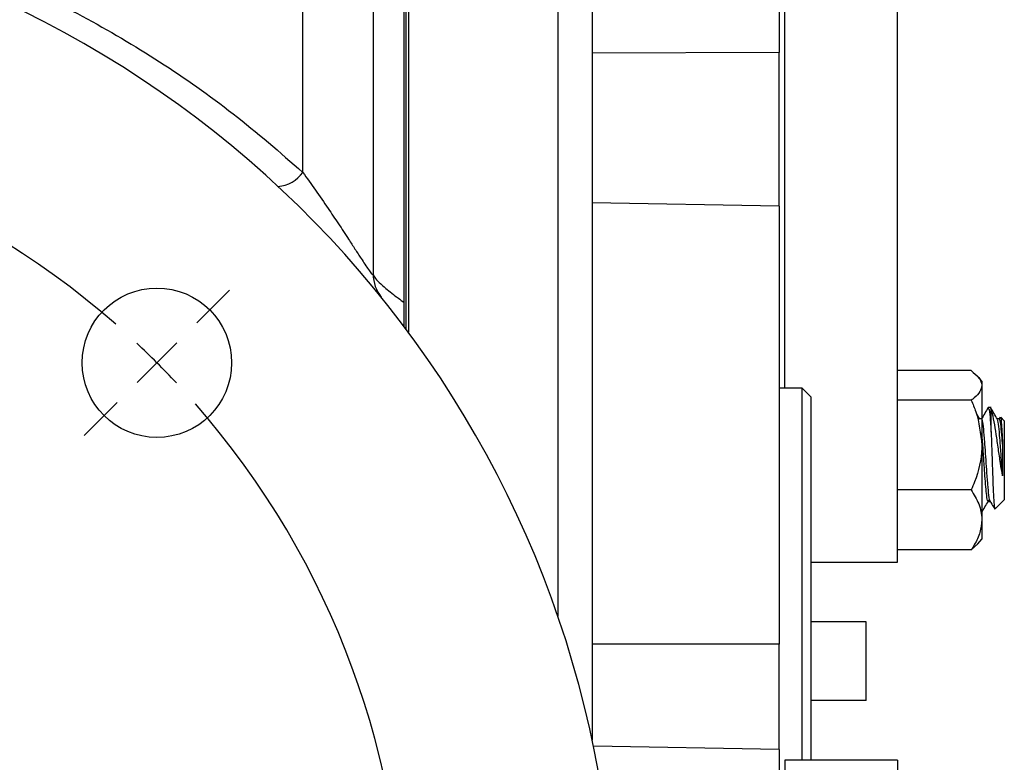
# Model space of a CAD drawing. Units: inches. Extents: x 0.5 to 21.5, y 0.5 to 16.8.
# Drawn here: x 10.6 to 11.5, y 11.4 to 12 of the extents above; entities that cross this region are included whole.
import ezdxf

# ---------------------------------------------------------------- set-up
doc = ezdxf.new("R2010")
doc.units = ezdxf.units.IN
doc.header["$MEASUREMENT"] = 0
doc.layers.add('DEFAULT', color=7, linetype='Continuous')
doc.styles.add('SLDTEXTSTYLE5', font='TXT', dxfattribs={"width": 0.75})
doc.dimstyles.new('SLDDIMSTYLE0', dxfattribs={"dimtxt": 0.125, "dimasz": 0.13, "dimexe": 0, "dimexo": 0.0625, "dimgap": 0.03125, "dimtad": 0, "dimtih": 1, "dimtoh": 1, "dimlfac": 4, "dimrnd": 1e-09, "dimzin": 12, "dimdsep": 46, "dimtxsty": 'SLDTEXTSTYLE5', "dimsah": 1, "dimcen": 0.09, "dimadec": 0, "dimazin": 3, "dimtfac": 1, "dimtofl": 0, "dimtmove": 0, "dimatfit": 3, "dimfxl": 1, "dimfrac": 2, "dimtolj": 1, "dimtzin": 12, "dimarcsym": 0})

# ---------------------------------------------------------------- blocks, each defined once
blk = doc.blocks.new('_D_6')
at = {"layer": 'DEFAULT'}
for p, q in [((2.60976, 11.47095), (2.60976, 14.11106)), ((10.98339, 13.04741), (10.98339, 14.11106)), ((2.60976, 13.98606), (6.4829, 13.98606)), ((10.98339, 13.98606), (6.89853, 13.98606))]:
    blk.add_line(p, q, dxfattribs=at)
for points in [[(2.60976, 13.98606), (2.73976, 13.96606), (2.73976, 14.00606)], [(10.98339, 13.98606), (10.85339, 14.00606), (10.85339, 13.96606)]]:
    blk.add_solid(points, dxfattribs=at)
at = {"layer": 'DEFAULT', "insert": (6.4829, 14.04798), "char_height": 0.125, "attachment_point": 1, "style": 'SLDTEXTSTYLE5'}
blk.add_mtext('33.49', dxfattribs=at)
blk = doc.blocks.new('SW_CENTERMARKSYMBOL_0')
at = {"layer": 'DEFAULT', "color": 0}
for p, q in [((1.09602, 0.03536), (1.12529, 0.06463)), ((1.06066, 0), (1.07834, 0.01768)), ((1.06066, 0), (1.04298, -0.01768)), ((1.0253, -0.03536), (0.99603, -0.06463))]:
    blk.add_line(p, q, dxfattribs=at)
for start, end in [(48.81972, 131.18028), (45, 46.90986), (43.09014, 45), (318.81972, 41.18028)]:
    blk.add_arc((0.53033, -0.53033), 0.75, start, end, dxfattribs=at)

msp = doc.modelspace()

# ---------------------------------------------------------------- linework, layer by layer
at = {"color": 7, "linetype": 'Continuous', "lineweight": 25}
for p, q in [((10.89339, 11.8908), (10.89339, 13.06502)), ((10.95589, 13.03063), (10.95589, 11.80032)), ((10.98339, 11.77519), (10.98339, 12.97245)), ((10.98489, 12.96257), (10.98489, 11.75182)), ((10.98714, 12.96257), (10.98714, 11.74879)), ((11.15039, 12.9108), (11.15039, 11.3863)), ((11.31664, 12.22419), (11.31664, 11.99723)), ((11.32164, 11.69899), (11.32164, 12.1194)), ((11.42164, 11.5444), (11.42164, 12.1194)), ((11.31664, 11.86081), (11.31664, 11.99723)), ((11.31664, 11.86081), (11.31664, 11.47149)), ((11.15044, 11.85177), (11.15039, 11.85177)), ((11.15039, 11.72677), (11.15044, 11.72677)), ((11.48726, 11.71463), (11.42176, 11.71463)), ((11.49664, 11.70528), (11.4931, 11.70938)), ((11.33714, 11.69899), (11.31664, 11.69899)), ((11.34464, 11.69149), (11.33714, 11.69899)), ((11.33714, 11.62796), (11.33714, 11.69899)), ((11.49664, 11.70528), (11.49664, 11.70149)), ((11.49664, 11.70149), (11.49664, 11.64854)), ((11.34464, 11.69149), (11.34464, 11.62266)), ((11.48726, 11.68834), (11.42176, 11.68834)), ((11.50492, 11.6819), (11.50241, 11.6819)), ((11.50492, 11.68071), (11.50436, 11.68102)), ((11.50492, 11.65991), (11.50492, 11.68071)), ((11.4949, 11.67149), (11.49235, 11.67588)), ((11.49656, 11.67175), (11.49475, 11.67175)), ((11.51218, 11.67175), (11.51037, 11.67175)), ((11.51288, 11.67321), (11.51191, 11.67155)), ((11.51664, 11.67018), (11.5135, 11.67332)), ((11.51664, 11.67018), (11.51664, 11.59987)), ((11.49664, 11.64854), (11.49664, 11.58208)), ((11.33714, 11.36858), (11.33714, 11.62796)), ((11.34464, 11.62266), (11.34464, 11.36858)), ((11.48726, 11.60874), (11.42176, 11.60874)), ((11.5024, 11.5983), (11.50422, 11.5983)), ((11.50858, 11.59181), (11.51664, 11.59987)), ((11.49664, 11.58208), (11.49664, 11.56478)), ((11.48726, 11.55542), (11.49297, 11.56077)), ((11.4931, 11.56067), (11.49664, 11.56478)), ((11.48726, 11.55542), (11.42176, 11.55542)), ((11.34464, 11.5444), (11.42164, 11.5444)), ((11.39401, 11.49143), (11.34464, 11.49143)), ((11.39401, 11.42156), (11.39401, 11.49143)), ((11.31664, 11.37817), (11.31664, 11.47149)), ((11.39401, 11.42156), (11.34464, 11.42156)), ((11.31664, 11.37817), (11.15149, 11.38106)), ((11.31664, 11.37817), (11.31664, 11.26165)), ((11.42164, 11.36858), (11.32164, 11.36858)), ((11.32164, 11.36858), (11.32164, 11.25607)), ((11.42164, 11.36858), (11.42164, 10.79358))]:
    msp.add_line(p, q, dxfattribs=at)
at = {"color": 8, "linetype": 'Continuous', "lineweight": 25}
for p, q in [((11.11987, 12.94079), (11.11987, 11.49639)), ((11.31664, 11.99723), (11.15039, 11.99662)), ((11.31664, 11.86081), (11.15039, 11.86371)), ((11.31664, 11.47149), (11.15039, 11.4716))]:
    msp.add_line(p, q, dxfattribs=at)
at = {"color": 7, "linetype": 'Continuous', "lineweight": 25}
msp.add_circle((10.76372, 11.72165), 0.0664, dxfattribs=at)
for centre, radius, start, end in [((10.23339, 11.19132), 0.9375, 201.91393, 158.08607), ((10.86972, 11.90698), 0.02867, 273.11325, 325.64811), ((10.98839, 11.80032), 0.0325, 180, 218.8902)]:
    msp.add_arc(centre, radius, start, end, dxfattribs=at)
for points, knots in [([(9.33348, 11.54755), (9.34432, 11.57231), (9.3661, 11.62201), (9.4068, 11.69286), (9.4534, 11.76077), (9.5046, 11.82285), (9.55913, 11.87888), (9.61635, 11.92909), (9.67789, 11.97503), (9.74124, 12.01492), (9.80565, 12.04894), (9.87051, 12.07743), (9.93798, 12.10139), (10.00905, 12.12091), (10.08274, 12.13523), (10.15865, 12.14396), (10.23416, 12.14678), (10.31143, 12.14375), (10.38989, 12.13444), (10.47009, 12.11814), (10.54937, 12.09499), (10.62567, 12.06549), (10.69829, 12.03029), (10.7668, 11.98975), (10.83259, 11.94371), (10.87303, 11.90852), (10.89339, 11.8908)], [0, 0, 0, 0, 0.043239, 0.086815, 0.131403, 0.176321, 0.217235, 0.258389, 0.299973, 0.341811, 0.379495, 0.41739, 0.455503, 0.493857, 0.534549, 0.574328, 0.61441, 0.653549, 0.696122, 0.739059, 0.783107, 0.827518, 0.869915, 0.912891, 0.956154, 1, 1, 1, 1]), ([(10.89339, 11.8908), (10.8971, 11.88561), (10.90456, 11.87517), (10.91517, 11.85979), (10.92507, 11.84507), (10.93305, 11.83291), (10.93977, 11.82255), (10.94464, 11.81504), (10.94864, 11.80893), (10.95205, 11.80389), (10.95426, 11.80098), (10.95564, 11.79965), (10.95579, 11.80005), (10.95589, 11.80032)], [0, 0, 0, 0, 0.148041, 0.298011, 0.420633, 0.545312, 0.625148, 0.706719, 0.763166, 0.82164, 0.897642, 0.932145, 1, 1, 1, 1]), ([(10.95589, 11.80032), (10.95615, 11.79945), (10.95667, 11.7977), (10.96082, 11.7932), (10.96774, 11.78705), (10.97566, 11.78084), (10.98166, 11.77646), (10.98339, 11.77519)], [0, 0, 0, 0, 0.208892, 0.420749, 0.613262, 0.888603, 1, 1, 1, 1]), ([(10.98339, 11.75382), (10.98339, 11.75414), (10.98339, 11.75478), (10.98339, 11.75963), (10.98339, 11.76653), (10.98339, 11.77249), (10.98339, 11.77519)], [0, 0, 0, 0, 0.22601, 0.45058, 0.751301, 1, 1, 1, 1]), ([(11.48726, 11.71463), (11.48972, 11.71259), (11.49474, 11.70843), (11.49662, 11.70388), (11.49664, 11.70155), (11.49664, 11.70149)], [0, 0, 0, 0, 0.483998, 0.985621, 1, 1, 1, 1]), ([(11.49664, 11.70149), (11.49628, 11.69965), (11.49556, 11.69591), (11.49136, 11.69155), (11.48819, 11.68907), (11.48726, 11.68834)], [0, 0, 0, 0, 0.405721, 0.826099, 1, 1, 1, 1]), ([(11.48726, 11.68834), (11.48869, 11.68498), (11.49407, 11.67233), (11.49555, 11.65861), (11.49664, 11.64854)], [0, 0, 0, 0, 0.266157, 1, 1, 1, 1]), ([(11.50222, 11.68176), (11.50123, 11.68006), (11.49925, 11.67665), (11.49728, 11.67325), (11.49629, 11.67155)], [0, 0, 0, 0, 0.500264, 1, 1, 1, 1]), ([(11.50241, 11.68102), (11.50259, 11.68113), (11.50311, 11.68142), (11.50394, 11.6742), (11.50459, 11.66467), (11.50492, 11.65991)], [0, 0, 0, 0, 0.223474, 0.611737, 1, 1, 1, 1]), ([(11.51053, 11.67149), (11.50954, 11.67319), (11.50757, 11.67658), (11.5056, 11.67998), (11.50461, 11.68168)], [0, 0, 0, 0, 0.499812, 1, 1, 1, 1]), ([(11.51507, 11.62127), (11.51446, 11.62494), (11.51322, 11.63243), (11.51127, 11.64544), (11.50945, 11.65832), (11.50758, 11.67001), (11.50602, 11.67728), (11.50517, 11.67994), (11.50492, 11.68071)], [0, 0, 0, 0, 0.1661031, 0.3398618, 0.5246991, 0.7099038, 0.9156921, 1, 1, 1, 1]), ([(11.504, 11.59883), (11.50398, 11.59882), (11.50364, 11.59863), (11.50297, 11.60349), (11.50199, 11.61307), (11.50107, 11.62571), (11.50025, 11.63827), (11.49956, 11.64774), (11.49888, 11.65714), (11.49808, 11.66557), (11.49725, 11.67139), (11.49673, 11.67115), (11.49655, 11.67106)], [0, 0, 0, 0, 0.00748, 0.138412, 0.269345, 0.400277, 0.504455, 0.609956, 0.662912, 0.793844, 0.924776, 1, 1, 1, 1]), ([(11.51507, 11.62127), (11.51494, 11.6231), (11.5145, 11.62945), (11.51371, 11.64129), (11.51273, 11.6551), (11.51176, 11.66546), (11.51102, 11.67099), (11.5106, 11.67094), (11.51052, 11.67093)], [0, 0, 0, 0, 0.086524, 0.300454, 0.514384, 0.728314, 0.942244, 1, 1, 1, 1]), ([(11.51507, 11.64938), (11.51494, 11.65113), (11.5145, 11.65719), (11.51371, 11.66555), (11.51287, 11.67139), (11.51236, 11.67115), (11.51217, 11.67106)], [0, 0, 0, 0, 0.135769, 0.471455, 0.807141, 1, 1, 1, 1]), ([(11.51324, 11.67305), (11.51331, 11.6731), (11.51357, 11.67329), (11.51398, 11.66898), (11.51455, 11.66088), (11.5149, 11.6532), (11.51507, 11.64938)], [0, 0, 0, 0, 0.123359, 0.42107, 0.711552, 1, 1, 1, 1]), ([(11.50239, 11.59898), (11.50226, 11.59883), (11.5018, 11.59829), (11.50107, 11.60291), (11.50025, 11.61098), (11.49956, 11.61939), (11.49888, 11.62949), (11.49808, 11.64116), (11.49728, 11.65302), (11.4968, 11.65793), (11.49664, 11.65953)], [0, 0, 0, 0, 0.069067, 0.238763, 0.373784, 0.510519, 0.579153, 0.748849, 0.918546, 1, 1, 1, 1]), ([(11.50492, 11.65991), (11.50507, 11.65577), (11.50539, 11.64692), (11.50593, 11.63162), (11.50643, 11.6165), (11.507, 11.60371), (11.50752, 11.59508), (11.50796, 11.59109), (11.50821, 11.59189), (11.50828, 11.59211)], [0, 0, 0, 0, 0.142078, 0.304001, 0.465964, 0.62559, 0.783192, 0.939835, 1, 1, 1, 1]), ([(11.49664, 11.64854), (11.49663, 11.64764), (11.49651, 11.63653), (11.49323, 11.62289), (11.48826, 11.6111), (11.48726, 11.60874)], [0, 0, 0, 0, 0.066045, 0.812902, 1, 1, 1, 1]), ([(11.51507, 11.64938), (11.51507, 11.64816), (11.51507, 11.64311), (11.51507, 11.63551), (11.51507, 11.62724), (11.51507, 11.62328), (11.51507, 11.62127)], [0, 0, 0, 0, 0.1359729, 0.5646162, 0.7791203, 1, 1, 1, 1]), ([(11.48726, 11.60874), (11.48972, 11.6046), (11.49474, 11.59617), (11.49662, 11.58695), (11.49664, 11.58221), (11.49664, 11.58208)], [0, 0, 0, 0, 0.483998, 0.985621, 1, 1, 1, 1]), ([(11.4972, 11.58979), (11.49818, 11.59145), (11.50015, 11.59476), (11.50211, 11.59805), (11.50309, 11.5997)], [0, 0, 0, 0, 0.500052, 1, 1, 1, 1]), ([(11.504, 11.59868), (11.50499, 11.59698), (11.50634, 11.59465), (11.5077, 11.59232), (11.50806, 11.59169)], [0, 0, 0, 0, 0.7296731, 1, 1, 1, 1]), ([(11.49664, 11.58208), (11.49628, 11.57836), (11.49556, 11.57077), (11.49136, 11.56193), (11.48819, 11.5569), (11.48726, 11.55542)], [0, 0, 0, 0, 0.405721, 0.826099, 1, 1, 1, 1])]:
    msp.add_open_spline(points, degree=3, knots=knots, dxfattribs=at)

# ---------------------------------------------------------------- block references
at = {"layer": 'DEFAULT'}
msp.add_blockref('SW_CENTERMARKSYMBOL_0', (9.70306, 11.72165), dxfattribs=at)

# ---------------------------------------------------------------- dimensions: what is measured, and where the dimension line sits
dim = msp.add_linear_dim(base=(10.98339, 13.98606), p1=(2.60976, 11.42095), p2=(10.98339, 12.99741), dimstyle='SLDDIMSTYLE0', dxfattribs=at)
dim.commit()
dim.dimension.update_dxf_attribs({"geometry": '_D_6', "text_midpoint": (6.69072, 13.98606), "dimtype": 160})

doc.saveas('drawing.dxf')
